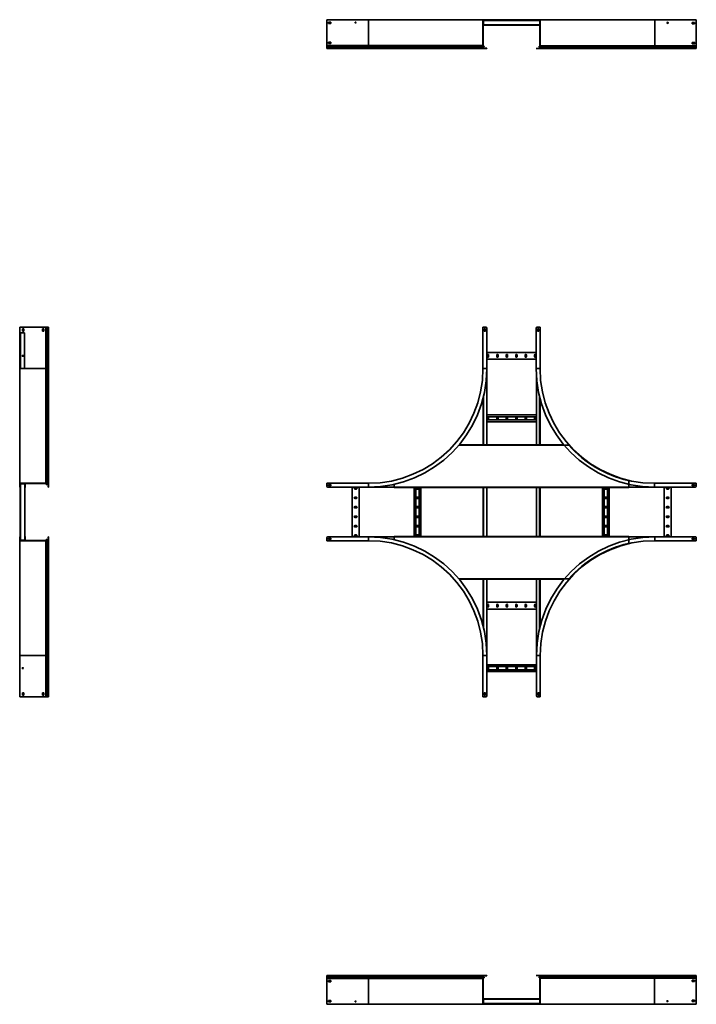
# Model space of a CAD drawing. Units: millimetres. Extents: x -2376 to 6167, y -2376 to 2776.
# Drawn here: x -2376 to 1167, y -2376 to 2776 of the extents above; entities that cross this region are included whole.
import ezdxf

# ---------------------------------------------------------------- set-up
doc = ezdxf.new("R2010")
doc.units = ezdxf.units.MM

msp = doc.modelspace()

# ---------------------------------------------------------------- linework, layer by layer
at = {"color": 7, "linetype": 'Continuous', "lineweight": 35}
for p, q in [((-767, 2775.6), (-767, 2775.7)), ((-767, 2775.7), (-762, 2775.7)), ((-767, 2773.4), (-767, 2775.6)), ((-767, 2775.6), (-550, 2775.6)), ((-767, 2773.4), (-767, 2641.1)), ((-550, 2775.7), (-762, 2775.7)), ((-746, 2763.1), (-758, 2763.1)), ((-758, 2763.1), (-758, 2756.1)), ((-758, 2756.2), (-746, 2756.2)), ((-758, 2756.1), (-746, 2756.1)), ((-746, 2756.1), (-746, 2763.1)), ((70, 2775.7), (-550, 2775.7)), ((-550, 2775.6), (-550, 2640)), ((50, 2775.6), (-550, 2775.6)), ((52.2, 2775.6), (50, 2775.6)), ((50, 2773.4), (50, 2775.6)), ((50, 2773.4), (50, 2641.1)), ((50, 2773.4), (51.2, 2773.4)), ((52.2, 2774.4), (51.2, 2774.4)), ((51.2, 2773.4), (51.2, 2774.4)), ((51.2, 2774.3), (330, 2774.3)), ((51.2, 2774), (82.4, 2774)), ((51.2, 2773.4), (51.2, 2641.1)), ((51.2, 2773), (52.7, 2773)), ((52.4, 2770.9), (51.2, 2770.9)), ((51.2, 2750.3), (52.4, 2750.3)), ((52.7, 2748.2), (51.2, 2748.2)), ((82.4, 2747.1), (51.2, 2747.1)), ((348.8, 2746.9), (51.2, 2746.9)), ((52.2, 2775.6), (52.2, 2774.4)), ((65, 2775.6), (52.2, 2775.6)), ((65, 2774.4), (52.2, 2774.4)), ((52.4, 2770.9), (52.4, 2750.3)), ((347.3, 2771.6), (52.7, 2771.6)), ((347.3, 2749.6), (52.7, 2749.6)), ((53.4, 2773.1), (53.4, 2771.9)), ((65, 2773.1), (53.4, 2773.1)), ((65, 2771.9), (53.4, 2771.9)), ((53.4, 2749.3), (53.4, 2748.1)), ((53.4, 2749.3), (65, 2749.3)), ((53.4, 2748.1), (65, 2748.1)), ((65, 2774.4), (65, 2775.6)), ((65, 2775.6), (70, 2775.6)), ((70, 2774.4), (65, 2774.4)), ((65, 2771.9), (65, 2773.1)), ((65, 2773.1), (70, 2773.1)), ((70, 2771.9), (65, 2771.9)), ((65, 2748.1), (65, 2749.3)), ((65, 2749.3), (70, 2749.3)), ((70, 2748.1), (65, 2748.1)), ((70, 2775.7), (70, 2775.6)), ((70, 2775.6), (70, 2774.4)), ((70, 2773.1), (70, 2771.9)), ((70, 2773), (82.4, 2773)), ((70, 2749.3), (70, 2748.1)), ((82.4, 2748.2), (70, 2748.2)), ((82.4, 2772.1), (82.4, 2774)), ((317.6, 2772.1), (82.4, 2772.1)), ((82.4, 2771.6), (82.4, 2772.1)), ((82.4, 2749.1), (82.4, 2749.6)), ((82.4, 2747.1), (82.4, 2749.1)), ((82.4, 2749.1), (317.6, 2749.1)), ((317.6, 2774), (330, 2774)), ((317.6, 2774), (317.6, 2772.1)), ((317.6, 2773), (330, 2773)), ((317.6, 2772.1), (317.6, 2771.6)), ((317.6, 2749.6), (317.6, 2749.1)), ((317.6, 2749.1), (317.6, 2747.1)), ((330, 2748.2), (317.6, 2748.2)), ((348.8, 2747.1), (317.6, 2747.1)), ((330, 2773.1), (330, 2774.3)), ((330, 2774.3), (335, 2774.3)), ((330, 2771.9), (330, 2773.1)), ((335, 2773.1), (330, 2773.1)), ((335, 2771.9), (330, 2771.9)), ((330, 2748.1), (330, 2749.3)), ((330, 2749.3), (335, 2749.3)), ((335, 2748.1), (330, 2748.1)), ((335, 2774.3), (335, 2773.1)), ((335, 2774.3), (347.8, 2774.3)), ((335, 2773.1), (335, 2771.9)), ((335, 2773.1), (347.8, 2773.1)), ((346.6, 2771.9), (335, 2771.9)), ((335, 2749.3), (335, 2748.1)), ((335, 2749.3), (346.6, 2749.3)), ((335, 2748.1), (346.6, 2748.1)), ((346.6, 2771.9), (346.6, 2773.1)), ((346.6, 2748.1), (346.6, 2749.3)), ((347.3, 2773), (348.8, 2773)), ((348.8, 2748.2), (347.3, 2748.2)), ((347.6, 2773), (347.6, 2772.8)), ((348.8, 2770.9), (347.6, 2770.9)), ((347.6, 2750.3), (347.6, 2770.9)), ((347.6, 2750.3), (348.8, 2750.3)), ((347.6, 2748.3), (347.6, 2748.2)), ((347.6, 2746.9), (347.6, 2639.3)), ((347.8, 2774.3), (347.8, 2773.1)), ((347.8, 2774.3), (350, 2774.3)), ((347.8, 2773.1), (348.8, 2773.1)), ((348.8, 2772.1), (348.8, 2773.1)), ((348.8, 2772.1), (348.8, 2639.8)), ((350, 2772.1), (348.8, 2772.1)), ((350, 2772.1), (350, 2774.3)), ((950, 2774.3), (350, 2774.3)), ((350, 2772.1), (350, 2639.8)), ((950, 2774.3), (950, 2638.7)), ((1167, 2774.3), (950, 2774.3)), ((1158, 2761.8), (1146, 2761.8)), ((1146, 2761.8), (1146, 2754.8)), ((1146, 2754.8), (1158, 2754.8)), ((1156.8, 2754.8), (1156.8, 2761.8)), ((1158, 2754.8), (1158, 2761.8)), ((1167, 2772.1), (1167, 2774.3)), ((1167, 2772.1), (1167, 2639.8)), ((-767, 2641.1), (-767, 2640)), ((-767, 2640), (-550, 2640)), ((-767, 2639.4), (-767, 2640)), ((-767, 2639.4), (-767, 2636.7)), ((-767, 2636.7), (-550, 2636.7)), ((-767, 2636.7), (-767, 2634.5)), ((-767, 2634.5), (-767, 2631.2)), ((-767, 2634.5), (-550, 2634.5)), ((-767, 2631.2), (-550, 2631.2)), ((-767, 2631.2), (-767, 2629.3)), ((-767, 2629.3), (-767, 2628.8)), ((-767, 2629.3), (-550, 2629.3)), ((-767, 2628.8), (-550, 2628.8)), ((-767, 2628.8), (-767, 2625.6)), ((-758, 2658.1), (-759, 2658.1)), ((-759, 2658.1), (-759, 2651.1)), ((-759, 2651.2), (-747, 2651.2)), ((-759, 2651.1), (-747, 2651.1)), ((-746, 2658.1), (-758, 2658.1)), ((-758, 2658.1), (-758, 2658.1)), ((-747, 2651.2), (-747, 2651.2)), ((-747, 2651.2), (-746, 2651.2)), ((-747, 2651.1), (-746, 2651.1)), ((-747, 2651.1), (-747, 2651.1)), ((-746, 2651.1), (-746, 2658.1)), ((-550, 2640), (-550, 2636.7)), ((-550, 2640), (50, 2640)), ((-550, 2636.7), (54, 2636.7)), ((-550, 2636.7), (-550, 2634.5)), ((-550, 2634.5), (-550, 2631.2)), ((-550, 2634.5), (54.1, 2634.5)), ((-550, 2631.2), (-550, 2629.3)), ((-550, 2631.2), (50.8, 2631.2)), ((-550, 2629.3), (50, 2629.3)), ((-550, 2629.3), (-550, 2628.8)), ((-550, 2628.8), (-550, 2625.6)), ((-550, 2628.8), (50, 2628.8)), ((50, 2641.1), (51.2, 2641.1)), ((50, 2641.1), (50, 2640)), ((50.8, 2639.4), (50, 2640)), ((50, 2629.3), (51.2, 2629.3)), ((50, 2629.3), (50, 2628.8)), ((50, 2628.8), (51.2, 2628.8)), ((50.8, 2639.4), (51.6, 2640.3)), ((50.8, 2639.4), (54, 2636.7)), ((54.1, 2634.5), (50.8, 2631.2)), ((50.8, 2631.2), (51.6, 2630.4)), ((51.2, 2641.1), (51.2, 2640.6)), ((51.2, 2640.8), (54.7, 2637.8)), ((51.6, 2640.3), (51.2, 2640.6)), ((51.2, 2629.3), (51.2, 2628.8)), ((51.6, 2640.3), (54.7, 2637.6)), ((54.9, 2633.7), (51.6, 2630.4)), ((54, 2636.7), (54.7, 2637.6)), ((54.1, 2634.5), (54.9, 2633.7)), ((343.9, 2632.4), (347.2, 2629.1)), ((347.6, 2639.3), (344.1, 2636.3)), ((345.9, 2633.2), (345.1, 2632.4)), ((345.1, 2632.4), (348.4, 2629.1)), ((348.4, 2639), (345.3, 2636.3)), ((346, 2635.4), (345.3, 2636.3)), ((345.9, 2633.2), (349.2, 2629.9)), ((345.9, 2633.2), (950, 2633.2)), ((349.2, 2638.1), (346, 2635.4)), ((346, 2635.4), (950, 2635.4)), ((347.6, 2639.3), (348.8, 2639.3)), ((347.6, 2628), (347.6, 2627.5)), ((348.4, 2639), (348.8, 2639.3)), ((349.2, 2638.1), (348.4, 2639)), ((349.2, 2629.9), (348.4, 2629.1)), ((350, 2639.8), (348.8, 2639.8)), ((348.8, 2639.8), (348.8, 2639.3)), ((348.8, 2628), (348.8, 2627.5)), ((350, 2628), (348.8, 2628)), ((350, 2627.5), (348.8, 2627.5)), ((349.2, 2638.1), (350, 2638.7)), ((349.2, 2629.9), (950, 2629.9)), ((350, 2639.8), (350, 2638.7)), ((350, 2638.7), (950, 2638.7)), ((350, 2628), (350, 2627.5)), ((350, 2628), (950, 2628)), ((350, 2627.5), (950, 2627.5)), ((950, 2638.7), (950, 2635.4)), ((1167, 2638.7), (950, 2638.7)), ((950, 2635.4), (950, 2633.2)), ((950, 2635.4), (1167, 2635.4)), ((950, 2633.2), (950, 2629.9)), ((950, 2633.2), (1167, 2633.2)), ((950, 2629.9), (950, 2628)), ((950, 2629.9), (1167, 2629.9)), ((950, 2628), (950, 2627.5)), ((950, 2628), (1167, 2628)), ((950, 2627.5), (950, 2624.3)), ((950, 2627.5), (1167, 2627.5)), ((1158, 2656.8), (1146, 2656.8)), ((1146, 2656.8), (1146, 2649.8)), ((1146, 2649.8), (1147, 2649.8)), ((1147, 2649.8), (1147, 2649.8)), ((1147, 2649.8), (1159, 2649.8)), ((1157.8, 2656.8), (1156.8, 2656.8)), ((1156.8, 2656.8), (1156.8, 2656.8)), ((1157.8, 2649.8), (1157.8, 2656.8)), ((1158, 2656.8), (1158, 2656.8)), ((1159, 2656.8), (1158, 2656.8)), ((1159, 2649.8), (1159, 2656.8)), ((1167, 2639.8), (1167, 2638.7)), ((1167, 2638.1), (1167, 2638.7)), ((1167, 2638.1), (1167, 2635.4)), ((1167, 2635.4), (1167, 2633.2)), ((1167, 2633.2), (1167, 2629.9)), ((1167, 2629.9), (1167, 2628)), ((1167, 2628), (1167, 2627.5)), ((1167, 2627.5), (1167, 2624.3)), ((-767, 2625.6), (-550, 2625.6)), ((-550, 2625.6), (53.2, 2625.6)), ((70, 2626.9), (52.4, 2626.9)), ((53.2, 2625.6), (53.2, 2626.8)), ((53.2, 2626.8), (65, 2626.8)), ((53.2, 2625.6), (65, 2625.6)), ((65, 2625.6), (65, 2626.8)), ((65, 2626.8), (70, 2626.8)), ((70, 2625.6), (65, 2625.6)), ((70, 2626.8), (70, 2626.9)), ((70, 2626.8), (70, 2625.6)), ((330, 2625.5), (328.8, 2625.5)), ((328.8, 2624.3), (328.8, 2625.5)), ((330, 2624.3), (328.8, 2624.3)), ((330, 2624.3), (330, 2625.5)), ((330, 2625.5), (335, 2625.5)), ((335, 2624.3), (330, 2624.3)), ((335, 2625.5), (335, 2624.3)), ((346.8, 2625.5), (335, 2625.5)), ((346.8, 2624.3), (335, 2624.3)), ((346.8, 2624.3), (346.8, 2625.5)), ((346.8, 2624.3), (950, 2624.3)), ((950, 2624.3), (1167, 2624.3)), ((-2375.7, 1167), (-2374.5, 1167)), ((-2375.7, 1162), (-2375.7, 1167)), ((-2374.5, 1162), (-2375.7, 1162)), ((-2375.7, 1162), (-2375.7, 950)), ((-2374.5, 1167), (-2374.5, 1162)), ((-2374.3, 1167), (-2374.5, 1167)), ((-2374.5, 1162), (-2374.5, 950)), ((-2372.1, 1167), (-2374.3, 1167)), ((-2374.3, 1167), (-2374.3, 950)), ((-2372.1, 1167), (-2239.8, 1167)), ((-2350.3, 1137), (-2370.9, 1137)), ((-2354.8, 1158), (-2361.8, 1158)), ((-2361.8, 1158), (-2361.8, 1146)), ((-2361.8, 1146), (-2354.8, 1146)), ((-2356.2, 1146), (-2356.2, 1158)), ((-2354.8, 1146), (-2354.8, 1158)), ((-2249.8, 1159), (-2256.8, 1159)), ((-2256.8, 1159), (-2256.8, 1158)), ((-2256.8, 1158), (-2256.8, 1158)), ((-2256.8, 1158), (-2256.8, 1146)), ((-2256.8, 1146), (-2249.8, 1146)), ((-2251.2, 1147), (-2251.2, 1159)), ((-2251.2, 1146), (-2251.2, 1147)), ((-2251.2, 1147), (-2251.2, 1147)), ((-2249.8, 1147), (-2249.8, 1159)), ((-2249.8, 1146), (-2249.8, 1147)), ((-2249.8, 1147), (-2249.8, 1147)), ((-2239.8, 1167), (-2238.7, 1167)), ((-2238.7, 1167), (-2238.7, 950)), ((-2238.1, 1167), (-2238.7, 1167)), ((-2238.1, 1167), (-2235.4, 1167)), ((-2235.4, 950), (-2235.4, 1167)), ((-2235.4, 1167), (-2233.2, 1167)), ((-2233.2, 950), (-2233.2, 1167)), ((-2233.2, 1167), (-2229.9, 1167)), ((-2229.9, 950), (-2229.9, 1167)), ((-2229.9, 1167), (-2228, 1167)), ((-2228, 950), (-2228, 1167)), ((-2228, 1167), (-2227.5, 1167)), ((-2227.5, 950), (-2227.5, 1167)), ((-2227.5, 1167), (-2224.3, 1167)), ((-2224.3, 950), (-2224.3, 1167)), ((50, 1167), (50, 950)), ((52.2, 1167), (50, 1167)), ((65, 1167), (52.2, 1167)), ((63.5, 1158), (56.5, 1158)), ((56.5, 1158), (56.5, 1146)), ((56.5, 1146), (63.5, 1146)), ((63.5, 1146), (63.5, 1158)), ((70, 1162), (70, 950)), ((328.8, 950), (328.8, 1162)), ((333.8, 1167), (346.6, 1167)), ((335.3, 1158), (335.3, 1146)), ((342.3, 1158), (335.3, 1158)), ((335.3, 1146), (342.3, 1146)), ((342.3, 1146), (342.3, 1158)), ((346.6, 1167), (348.8, 1167)), ((348.8, 1167), (348.8, 950)), ((328.8, 1035), (70, 1035)), ((328.8, 999), (70, 999)), ((72.7, 1021), (72.7, 1013)), ((79.7, 1013), (79.7, 1021)), ((122.2, 1021), (122.2, 1013)), ((129.2, 1013), (129.2, 1021)), ((171.7, 1021), (171.7, 1013)), ((178.7, 1013), (178.7, 1021)), ((221.2, 1021), (221.2, 1013)), ((228.2, 1013), (228.2, 1021)), ((270.7, 1021), (270.7, 1013)), ((277.7, 1013), (277.7, 1021)), ((320.2, 1021), (320.2, 1013)), ((327.2, 1013), (327.2, 1021)), ((-2375.7, 950), (-2374.5, 950)), ((-2375.7, 950), (-2375.7, 330)), ((-2374.5, 950), (-2374.5, 330)), ((-2374.3, 950), (-2238.7, 950)), ((-2374.3, 950), (-2374.3, 350)), ((-2238.7, 350), (-2238.7, 950)), ((-2238.7, 950), (-2235.4, 950)), ((-2235.4, 346), (-2235.4, 950)), ((-2235.4, 950), (-2233.2, 950)), ((-2233.2, 345.9), (-2233.2, 950)), ((-2233.2, 950), (-2229.9, 950)), ((-2229.9, 349.2), (-2229.9, 950)), ((-2229.9, 950), (-2228, 950)), ((-2228, 350), (-2228, 950)), ((-2228, 950), (-2227.5, 950)), ((-2227.5, 350), (-2227.5, 950)), ((-2227.5, 950), (-2224.3, 950)), ((-2224.3, 346.8), (-2224.3, 950)), ((70, 950), (52.2, 950)), ((70, 950), (70, 551)), ((328.8, 950), (346.6, 950)), ((330, 911.4), (330, 551)), ((51.2, 798.5), (51.2, 551)), ((348.8, 793.8), (348.8, 551)), ((330, 708.2), (70, 708.2)), ((330, 698.7), (70, 698.7)), ((330, 681.7), (70, 681.7)), ((330, 672.2), (70, 672.2)), ((72.7, 694.2), (72.7, 686.2)), ((79.7, 686.2), (79.7, 694.2)), ((122.2, 694.2), (122.2, 686.2)), ((129.2, 686.2), (129.2, 694.2)), ((171.7, 694.2), (171.7, 686.2)), ((178.7, 686.2), (178.7, 694.2)), ((221.2, 694.2), (221.2, 686.2)), ((228.2, 686.2), (228.2, 694.2)), ((270.7, 694.2), (270.7, 686.2)), ((277.7, 686.2), (277.7, 694.2)), ((320.2, 694.2), (320.2, 686.2)), ((327.2, 686.2), (327.2, 694.2)), ((-74.4, 552.2), (45.4, 552.2)), ((45.4, 552.2), (45.4, 551)), ((82.4, 551), (45.4, 551)), ((82.4, 551), (82.4, 552.2)), ((82.4, 552.2), (317.6, 552.2)), ((317.6, 552.2), (317.6, 551)), ((354.6, 551), (317.6, 551)), ((354.6, 551), (354.6, 552.2)), ((354.6, 552.2), (473.2, 552.2)), ((-2375.7, 330), (-2374.5, 330)), ((-2374.5, 348.8), (-2374.3, 348.8)), ((-2372.1, 350), (-2374.3, 350)), ((-2374.3, 347.8), (-2374.3, 350)), ((-2374.3, 347.8), (-2373.1, 347.8)), ((-2374.3, 335), (-2374.3, 347.8)), ((-2374.3, 335), (-2373.1, 335)), ((-2374.3, 330), (-2374.3, 335)), ((-2373.1, 330), (-2374.3, 330)), ((-2372.1, 348.8), (-2373.1, 348.8)), ((-2373.1, 347.8), (-2373.1, 348.8)), ((-2373.1, 335), (-2373.1, 347.8)), ((-2371.9, 346.6), (-2373.1, 346.6)), ((-2373.1, 335), (-2371.9, 335)), ((-2373.1, 335), (-2373.1, 330)), ((-2371.9, 330), (-2373.1, 330)), ((-2373.1, 328), (-2373.1, 72)), ((-2372.1, 350), (-2372.1, 348.8)), ((-2372.1, 350), (-2239.8, 350)), ((-2372.1, 348.8), (-2239.8, 348.8)), ((-2372.1, 329), (-2372.1, 327.8)), ((-2371.6, 329), (-2372.1, 329)), ((-2371.6, 327.8), (-2372.1, 327.8)), ((-2370.9, 347.6), (-2371.9, 347.6)), ((-2371.9, 346.6), (-2371.9, 347.6)), ((-2371.9, 346.6), (-2371.9, 335)), ((-2371.9, 335), (-2371.9, 330)), ((-2371.6, 52.4), (-2371.6, 347.6)), ((-2370.9, 348.8), (-2370.9, 347.6)), ((-2350.3, 347.6), (-2370.9, 347.6)), ((-2350.3, 347.6), (-2350.3, 348.8)), ((-2350.3, 347.6), (-2349.3, 347.6)), ((-2349.6, 52.4), (-2349.6, 347.6)), ((-2349.6, 329), (-2349.1, 329)), ((-2349.6, 327.8), (-2349.1, 327.8)), ((-2349.3, 346.6), (-2349.3, 347.6)), ((-2348.1, 346.6), (-2349.3, 346.6)), ((-2349.3, 335), (-2349.3, 346.6)), ((-2349.3, 335), (-2348.1, 335)), ((-2349.3, 330), (-2349.3, 335)), ((-2348.1, 330), (-2349.3, 330)), ((-2349.1, 327.8), (-2349.1, 329)), ((-2348.1, 346.6), (-2348.1, 348.8)), ((-2348.1, 335), (-2348.1, 346.6)), ((-2348.1, 335), (-2348.1, 330)), ((-2348.1, 330), (-2346.9, 330)), ((-2348.1, 328), (-2348.1, 72)), ((-2346.9, 348.8), (-2346.9, 330)), ((-2240.8, 348.8), (-2237.8, 345.3)), ((-2239.8, 350), (-2239.8, 348.8)), ((-2239.8, 350), (-2238.7, 350)), ((-2239.8, 348.8), (-2239.3, 348.8)), ((-2239, 348.4), (-2239.3, 348.8)), ((-2238.1, 349.2), (-2239, 348.4)), ((-2239, 348.4), (-2236.3, 345.3)), ((-2238.1, 349.2), (-2238.7, 350)), ((-2238.1, 349.2), (-2235.4, 346)), ((-2235.4, 346), (-2236.3, 345.3)), ((-2233.2, 345.9), (-2229.9, 349.2)), ((-2233.2, 345.9), (-2232.4, 345.1)), ((-2232.4, 345.1), (-2229.1, 348.4)), ((-2229.9, 349.2), (-2229.1, 348.4)), ((-2228, 350), (-2228, 348.8)), ((-2228, 350), (-2227.5, 350)), ((-2228, 348.8), (-2227.5, 348.8)), ((-2227.5, 350), (-2227.5, 348.8)), ((-2226.9, 348.7), (-2226.9, 330)), ((-2225.7, 330), (-2226.9, 330)), ((-2225.7, 347.8), (-2225.7, 330)), ((-2224.3, 346.8), (-2225.5, 346.8)), ((-2225.5, 346.8), (-2225.5, 335)), ((-2225.5, 335), (-2224.3, 335)), ((-2225.5, 330), (-2225.5, 335)), ((-2224.3, 330), (-2225.5, 330)), ((-2224.3, 346.8), (-2224.3, 335)), ((-2224.3, 335), (-2224.3, 330)), ((-767, 347.8), (-767, 350)), ((-767, 350), (-550, 350)), ((-767, 335), (-767, 347.8)), ((-550, 330), (-762, 330)), ((-746, 343.5), (-758, 343.5)), ((-758, 343.5), (-758, 336.5)), ((-758, 336.5), (-746, 336.5)), ((-746, 336.5), (-746, 343.5)), ((-635, 330), (-635, 70)), ((-613, 327.2), (-621, 327.2)), ((-621, 320.2), (-613, 320.2)), ((-599, 330), (-599, 70)), ((-550, 330), (-550, 347.8)), ((-414.5, 330), (-550, 330)), ((-414.5, 345), (-414.5, 330)), ((814.5, 330), (-414.5, 330)), ((-414.5, 327.8), (-414.5, 330)), ((-414.5, 327.8), (-312.1, 327.8)), ((-312.1, 329), (-275.1, 329)), ((-312.1, 329), (-312.1, 327.8)), ((-311, 329), (-311, 71)), ((-301.5, 329), (-301.5, 71)), ((-289, 327.2), (-297, 327.2)), ((-297, 320.2), (-289, 320.2)), ((-284.5, 329), (-284.5, 71)), ((-275.1, 327.8), (-275.1, 329)), ((-275.1, 327.8), (45.4, 327.8)), ((-275, 327.8), (-275, 72.2)), ((45.4, 329), (82.4, 329)), ((45.4, 329), (45.4, 327.8)), ((51.2, 329), (51.2, 71)), ((70, 329), (70, 71)), ((82.4, 327.8), (82.4, 329)), ((82.4, 327.8), (317.6, 327.8)), ((317.6, 329), (354.6, 329)), ((317.6, 329), (317.6, 327.8)), ((330, 329), (330, 71)), ((348.8, 329), (348.8, 71)), ((354.6, 327.8), (354.6, 329)), ((354.6, 327.8), (675, 327.8)), ((675, 72.2), (675, 327.8)), ((675, 329), (712, 329)), ((675, 329), (675, 327.8)), ((684.5, 71), (684.5, 329)), ((697, 327.2), (689, 327.2)), ((689, 320.2), (697, 320.2)), ((701.5, 71), (701.5, 329)), ((711, 71), (711, 329)), ((712, 327.8), (712, 329)), ((712, 327.8), (814.5, 327.8)), ((814.5, 359.4), (814.5, 330)), ((814.5, 330), (814.5, 327.8)), ((814.5, 330), (948.8, 330)), ((1165.8, 350), (948.8, 350)), ((948.8, 330), (948.8, 347.8)), ((1160.8, 330), (948.8, 330)), ((999, 70), (999, 330)), ((1021, 327.2), (1013, 327.2)), ((1013, 320.2), (1021, 320.2)), ((1035, 70), (1035, 330)), ((1144.8, 343.5), (1144.8, 336.5)), ((1156.8, 343.5), (1144.8, 343.5)), ((1144.8, 336.5), (1156.8, 336.5)), ((1156.8, 336.5), (1156.8, 343.5)), ((1165.8, 347.8), (1165.8, 350)), ((1165.8, 335), (1165.8, 347.8)), ((-613, 277.7), (-621, 277.7)), ((-621, 270.7), (-613, 270.7)), ((-289, 277.7), (-297, 277.7)), ((-297, 270.7), (-289, 270.7)), ((697, 277.7), (689, 277.7)), ((689, 270.7), (697, 270.7)), ((1021, 277.7), (1013, 277.7)), ((1013, 270.7), (1021, 270.7)), ((-613, 228.2), (-621, 228.2)), ((-621, 221.2), (-613, 221.2)), ((-289, 228.2), (-297, 228.2)), ((-297, 221.2), (-289, 221.2)), ((697, 228.2), (689, 228.2)), ((689, 221.2), (697, 221.2)), ((1021, 228.2), (1013, 228.2)), ((1013, 221.2), (1021, 221.2)), ((-613, 178.7), (-621, 178.7)), ((-621, 171.7), (-613, 171.7)), ((-289, 178.7), (-297, 178.7)), ((-297, 171.7), (-289, 171.7)), ((697, 178.7), (689, 178.7)), ((689, 171.7), (697, 171.7)), ((1021, 178.7), (1013, 178.7)), ((1013, 171.7), (1021, 171.7)), ((-613, 129.2), (-621, 129.2)), ((-621, 122.2), (-613, 122.2)), ((-289, 129.2), (-297, 129.2)), ((-297, 122.2), (-289, 122.2)), ((697, 129.2), (689, 129.2)), ((689, 122.2), (697, 122.2)), ((1021, 129.2), (1013, 129.2)), ((1013, 122.2), (1021, 122.2)), ((-2375.6, 70), (-2374.4, 70)), ((-2375.6, 70), (-2375.6, -550)), ((-2374.4, 70), (-2374.4, -550)), ((-2374.3, 70), (-2373.1, 70)), ((-2374.3, 65), (-2374.3, 70)), ((-2373.1, 65), (-2374.3, 65)), ((-2374.3, 65), (-2374.3, 52.2)), ((-2374.3, 52.2), (-2373.1, 52.2)), ((-2374.3, 52.2), (-2374.3, 50)), ((-2373.1, 70), (-2371.9, 70)), ((-2373.1, 70), (-2373.1, 65)), ((-2371.9, 65), (-2373.1, 65)), ((-2373.1, 65), (-2373.1, 52.2)), ((-2373.1, 53.4), (-2371.9, 53.4)), ((-2373.1, 52.2), (-2373.1, 51.2)), ((-2372.1, 72.2), (-2372.1, 71)), ((-2371.6, 72.2), (-2372.1, 72.2)), ((-2371.6, 71), (-2372.1, 71)), ((-2371.9, 70), (-2371.9, 65)), ((-2371.9, 65), (-2371.9, 53.4)), ((-2371.9, 53.4), (-2371.9, 52.4)), ((-2370.9, 52.4), (-2371.9, 52.4)), ((-2370.9, 52.4), (-2370.9, 51.2)), ((-2370.9, 52.4), (-2350.3, 52.4)), ((-2350.3, 51.2), (-2350.3, 52.4)), ((-2350.3, 52.4), (-2349.3, 52.4)), ((-2349.6, 72.2), (-2349.1, 72.2)), ((-2349.6, 71), (-2349.1, 71)), ((-2349.3, 70), (-2348.1, 70)), ((-2349.3, 65), (-2349.3, 70)), ((-2349.3, 53.4), (-2349.3, 65)), ((-2348.1, 65), (-2349.3, 65)), ((-2349.3, 53.4), (-2349.3, 52.4)), ((-2349.3, 53.4), (-2348.1, 53.4)), ((-2349.1, 71), (-2349.1, 72.2)), ((-2346.9, 70), (-2348.1, 70)), ((-2348.1, 70), (-2348.1, 65)), ((-2348.1, 53.4), (-2348.1, 65)), ((-2348.1, 53.4), (-2348.1, 51.2)), ((-2346.9, 51.2), (-2346.9, 70)), ((-2240.6, 51.2), (-2237.6, 54.7)), ((-2239, 51.6), (-2239.3, 51.2)), ((-2239, 51.6), (-2236.3, 54.7)), ((-2238.1, 50.8), (-2239, 51.6)), ((-2238.1, 50.8), (-2235.4, 54)), ((-2235.4, 54), (-2236.3, 54.7)), ((-2235.4, -550), (-2235.4, 54)), ((-2233.2, 54.1), (-2232.4, 54.9)), ((-2233.2, 54.1), (-2229.9, 50.8)), ((-2233.2, -550), (-2233.2, 54.1)), ((-2232.4, 54.9), (-2229.1, 51.6)), ((-2229.9, 50.8), (-2229.1, 51.6)), ((-2226.8, 70), (-2226.8, 51.3)), ((-2225.6, 70), (-2226.8, 70)), ((-2225.6, 70), (-2225.6, 52.6)), ((-2225.5, 70), (-2224.3, 70)), ((-2225.5, 65), (-2225.5, 70)), ((-2225.5, 53.2), (-2225.5, 65)), ((-2224.3, 65), (-2225.5, 65)), ((-2224.3, 53.2), (-2225.5, 53.2)), ((-2224.3, 70), (-2224.3, 65)), ((-2224.3, 53.2), (-2224.3, 65)), ((-2224.3, -550), (-2224.3, 53.2)), ((-767, 65), (-767, 52.2)), ((-767, 52.2), (-767, 50)), ((-762, 70), (-550, 70)), ((-746, 63.5), (-758, 63.5)), ((-758, 63.5), (-758, 56.5)), ((-758, 56.5), (-746, 56.5)), ((-746, 56.5), (-746, 63.5)), ((-613, 79.7), (-621, 79.7)), ((-621, 72.7), (-613, 72.7)), ((-414.5, 70), (-550, 70)), ((-550, 70), (-550, 52.2)), ((-312.1, 72.2), (-414.5, 72.2)), ((-414.5, 70), (-414.5, 72.2)), ((-414.5, 70), (814.5, 70)), ((-414.5, 55), (-414.5, 70)), ((-312.1, 72.2), (-312.1, 71)), ((-275.1, 71), (-312.1, 71)), ((-289, 79.7), (-297, 79.7)), ((-297, 72.7), (-289, 72.7)), ((-275.1, 71), (-275.1, 72.2)), ((45.4, 72.2), (-275.1, 72.2)), ((45.4, 72.2), (45.4, 71)), ((82.4, 71), (45.4, 71)), ((82.4, 71), (82.4, 72.2)), ((317.6, 72.2), (82.4, 72.2)), ((317.6, 72.2), (317.6, 71)), ((354.6, 71), (317.6, 71)), ((354.6, 71), (354.6, 72.2)), ((675, 72.2), (354.6, 72.2)), ((675, 72.2), (675, 71)), ((712, 71), (675, 71)), ((697, 79.7), (689, 79.7)), ((689, 72.7), (697, 72.7)), ((712, 71), (712, 72.2)), ((814.5, 72.2), (712, 72.2)), ((814.5, 72.2), (814.5, 70)), ((814.5, 40.6), (814.5, 70)), ((814.5, 70), (950, 70)), ((950, 70), (950, 52.2)), ((950, 70), (1162, 70)), ((1021, 79.7), (1013, 79.7)), ((1013, 72.7), (1021, 72.7)), ((1158, 63.5), (1146, 63.5)), ((1146, 63.5), (1146, 56.5)), ((1146, 56.5), (1158, 56.5)), ((1158, 56.5), (1158, 63.5)), ((1167, 65), (1167, 52.2)), ((1167, 52.2), (1167, 50)), ((-2374.4, 51.2), (-2374.3, 51.2)), ((-2372.1, 50), (-2374.3, 50)), ((-2374.3, 50), (-2374.3, -550)), ((-2372.1, 51.2), (-2373.1, 51.2)), ((-2372.1, 51.2), (-2239.8, 51.2)), ((-2372.1, 50), (-2372.1, 51.2)), ((-2372.1, 50), (-2239.8, 50)), ((-2239.8, 50), (-2239.8, 51.2)), ((-2239.8, 51.2), (-2239.3, 51.2)), ((-2239.8, 50), (-2238.7, 50)), ((-2238.1, 50.8), (-2238.7, 50)), ((-2238.7, -550), (-2238.7, 50)), ((-2229.9, -550), (-2229.9, 50.8)), ((-2228, 50), (-2228, 51.2)), ((-2228, 51.2), (-2227.5, 51.2)), ((-2228, 50), (-2227.5, 50)), ((-2228, -550), (-2228, 50)), ((-2227.5, 50), (-2227.5, 51.2)), ((-2227.5, -550), (-2227.5, 50)), ((-767, 50), (-550, 50)), ((1167, 50), (950, 50)), ((45.4, -152.2), (-74.4, -152.2)), ((45.4, -151), (45.4, -152.2)), ((45.4, -151), (82.4, -151)), ((51.2, -151), (51.2, -398.5)), ((70, -151), (70, -550)), ((82.4, -152.2), (82.4, -151)), ((317.6, -152.2), (82.4, -152.2)), ((317.6, -151), (354.6, -151)), ((317.6, -151), (317.6, -152.2)), ((330, -151), (330, -550)), ((348.8, -151), (348.8, -398.5)), ((354.6, -152.2), (354.6, -151)), ((474.4, -152.2), (354.6, -152.2)), ((330, -272.2), (70, -272.2)), ((330, -308.2), (70, -308.2)), ((72.7, -286.2), (72.7, -294.2)), ((79.7, -294.2), (79.7, -286.2)), ((122.2, -286.2), (122.2, -294.2)), ((129.2, -294.2), (129.2, -286.2)), ((171.7, -286.2), (171.7, -294.2)), ((178.7, -294.2), (178.7, -286.2)), ((221.2, -286.2), (221.2, -294.2)), ((228.2, -294.2), (228.2, -286.2)), ((270.7, -286.2), (270.7, -294.2)), ((277.7, -294.2), (277.7, -286.2)), ((320.2, -286.2), (320.2, -294.2)), ((327.2, -294.2), (327.2, -286.2)), ((-2375.6, -550), (-2374.4, -550)), ((-2375.6, -550), (-2375.6, -762)), ((-2374.4, -550), (-2374.4, -762)), ((-2374.3, -550), (-2238.7, -550)), ((-2374.3, -767), (-2374.3, -550)), ((-2238.7, -550), (-2235.4, -550)), ((-2238.7, -767), (-2238.7, -550)), ((-2235.4, -550), (-2233.2, -550)), ((-2235.4, -767), (-2235.4, -550)), ((-2233.2, -550), (-2229.9, -550)), ((-2233.2, -767), (-2233.2, -550)), ((-2229.9, -550), (-2228, -550)), ((-2229.9, -767), (-2229.9, -550)), ((-2228, -550), (-2227.5, -550)), ((-2228, -767), (-2228, -550)), ((-2227.5, -550), (-2224.3, -550)), ((-2227.5, -767), (-2227.5, -550)), ((-2224.3, -767), (-2224.3, -550)), ((50, -767), (50, -550)), ((70, -550), (52.2, -550)), ((70, -550), (70, -762)), ((330, -762), (330, -550)), ((330, -550), (347.8, -550)), ((350, -767), (350, -550)), ((330, -599), (70, -599)), ((330, -608.5), (70, -608.5)), ((72.7, -613), (72.7, -621)), ((79.7, -621), (79.7, -613)), ((122.2, -613), (122.2, -621)), ((129.2, -621), (129.2, -613)), ((171.7, -613), (171.7, -621)), ((178.7, -621), (178.7, -613)), ((221.2, -613), (221.2, -621)), ((228.2, -621), (228.2, -613)), ((270.7, -613), (270.7, -621)), ((277.7, -621), (277.7, -613)), ((320.2, -613), (320.2, -621)), ((327.2, -621), (327.2, -613)), ((330, -625.5), (70, -625.5)), ((330, -635), (70, -635)), ((-2375.6, -762), (-2374.4, -762)), ((-2375.6, -767), (-2375.6, -762)), ((-2374.4, -767), (-2375.6, -767)), ((-2374.4, -762), (-2374.4, -767)), ((-2374.3, -767), (-2374.4, -767)), ((-2372.1, -767), (-2374.3, -767)), ((-2372.1, -767), (-2239.8, -767)), ((-2354.8, -746), (-2361.8, -746)), ((-2361.8, -746), (-2361.8, -758)), ((-2361.8, -758), (-2354.8, -758)), ((-2356.1, -758), (-2356.1, -746)), ((-2354.8, -758), (-2354.8, -746)), ((-2249.8, -746), (-2256.8, -746)), ((-2256.8, -746), (-2256.8, -758)), ((-2256.8, -758), (-2256.8, -758)), ((-2256.8, -758), (-2256.8, -759)), ((-2256.8, -759), (-2249.8, -759)), ((-2251.1, -747), (-2251.1, -746)), ((-2251.1, -759), (-2251.1, -747)), ((-2251.1, -747), (-2251.1, -747)), ((-2249.8, -747), (-2249.8, -746)), ((-2249.8, -759), (-2249.8, -747)), ((-2249.8, -747), (-2249.8, -747)), ((-2239.8, -767), (-2238.7, -767)), ((-2238.1, -767), (-2238.7, -767)), ((-2238.1, -767), (-2235.4, -767)), ((-2235.4, -767), (-2233.2, -767)), ((-2233.2, -767), (-2229.9, -767)), ((-2229.9, -767), (-2228, -767)), ((-2228, -767), (-2227.5, -767)), ((-2227.5, -767), (-2224.3, -767)), ((52.2, -767), (50, -767)), ((65, -767), (52.2, -767)), ((63.5, -746), (56.5, -746)), ((56.5, -746), (56.5, -758)), ((56.5, -758), (63.5, -758)), ((63.5, -758), (63.5, -746)), ((335, -767), (347.8, -767)), ((343.5, -746), (336.5, -746)), ((336.5, -746), (336.5, -758)), ((336.5, -758), (343.5, -758)), ((343.5, -758), (343.5, -746)), ((347.8, -767), (350, -767)), ((-767, -2225.7), (-767, -2225.6)), ((-767, -2225.6), (-762, -2225.6)), ((-550, -2225.7), (-767, -2225.7)), ((-767, -2228.9), (-767, -2225.7)), ((-767, -2229.5), (-767, -2228.9)), ((-550, -2228.9), (-767, -2228.9)), ((-767, -2231.4), (-767, -2229.5)), ((-550, -2229.5), (-767, -2229.5)), ((-550, -2231.4), (-767, -2231.4)), ((-767, -2234.7), (-767, -2231.4)), ((-550, -2234.7), (-767, -2234.7)), ((-767, -2236.9), (-767, -2234.7)), ((-767, -2239.6), (-767, -2236.9)), ((-550, -2236.9), (-767, -2236.9)), ((-767, -2239.6), (-767, -2240.2)), ((-767, -2241.2), (-767, -2240.2)), ((-767, -2240.2), (-550, -2240.2)), ((-767, -2373.5), (-767, -2241.2)), ((-762, -2225.6), (-550, -2225.6)), ((-747, -2251.2), (-759, -2251.2)), ((-759, -2251.2), (-759, -2258.2)), ((-759, -2258.1), (-758, -2258.1)), ((-759, -2258.2), (-758, -2258.2)), ((-758, -2258.1), (-758, -2258.1)), ((-758, -2258.1), (-746, -2258.1)), ((-758, -2258.2), (-758, -2258.2)), ((-758, -2258.2), (-746, -2258.2)), ((-746, -2251.2), (-747, -2251.2)), ((-747, -2251.2), (-747, -2251.2)), ((-746, -2258.2), (-746, -2251.2)), ((-550, -2225.6), (70, -2225.6)), ((-550, -2228.9), (-550, -2225.7)), ((53.2, -2225.7), (-550, -2225.7)), ((50, -2228.9), (-550, -2228.9)), ((-550, -2229.5), (-550, -2228.9)), ((-550, -2231.4), (-550, -2229.5)), ((50, -2229.5), (-550, -2229.5)), ((50.8, -2231.4), (-550, -2231.4)), ((-550, -2234.7), (-550, -2231.4)), ((-550, -2236.9), (-550, -2234.7)), ((54.1, -2234.7), (-550, -2234.7)), ((-550, -2240.2), (-550, -2236.9)), ((54, -2236.9), (-550, -2236.9)), ((-550, -2375.7), (-550, -2240.2)), ((50, -2240.2), (-550, -2240.2)), ((50, -2228.9), (51.2, -2228.9)), ((50, -2229.5), (50, -2228.9)), ((50, -2229.5), (51.2, -2229.5)), ((50.8, -2239.6), (50, -2240.2)), ((50, -2241.2), (50, -2240.2)), ((50, -2373.5), (50, -2241.2)), ((50, -2241.2), (51.2, -2241.2)), ((50.8, -2231.4), (51.6, -2230.6)), ((54.1, -2234.7), (50.8, -2231.4)), ((50.8, -2239.6), (54, -2236.9)), ((50.8, -2239.6), (51.6, -2240.5)), ((51.2, -2229.5), (51.2, -2228.9)), ((51.6, -2240.5), (51.2, -2240.8)), ((51.2, -2241.2), (51.2, -2240.8)), ((51.2, -2373.5), (51.2, -2241.2)), ((54.9, -2233.7), (51.6, -2230.4)), ((54.9, -2233.8), (51.6, -2230.6)), ((51.6, -2240.5), (54.7, -2237.8)), ((53.2, -2225.7), (53.2, -2226.9)), ((53.2, -2225.7), (65, -2225.7)), ((53.2, -2226.9), (65, -2226.9)), ((54, -2236.9), (54.7, -2237.8)), ((54.1, -2234.7), (54.9, -2233.8)), ((65, -2226.9), (65, -2225.7)), ((65, -2225.7), (70, -2225.7)), ((70, -2226.9), (65, -2226.9)), ((70, -2225.6), (70, -2225.7)), ((70, -2225.7), (70, -2226.9)), ((328.8, -2225.5), (328.8, -2224.3)), ((328.8, -2224.3), (333.8, -2224.3)), ((333.8, -2225.5), (328.8, -2225.5)), ((333.8, -2224.3), (333.8, -2225.5)), ((345.6, -2224.3), (333.8, -2224.3)), ((345.6, -2225.5), (333.8, -2225.5)), ((343.9, -2232.4), (347.2, -2229.1)), ((344.7, -2233.2), (343.9, -2232.4)), ((344.8, -2235.4), (344.1, -2236.3)), ((347.2, -2239), (344.1, -2236.3)), ((344.7, -2233.2), (348, -2229.9)), ((948.8, -2233.2), (344.7, -2233.2)), ((348, -2238.1), (344.8, -2235.4)), ((948.8, -2235.4), (344.8, -2235.4)), ((345.6, -2224.3), (345.6, -2225.5)), ((948.8, -2224.3), (345.6, -2224.3)), ((348, -2229.9), (347.2, -2229.1)), ((348, -2238.1), (347.2, -2239)), ((347.2, -2239), (347.6, -2239.3)), ((348.8, -2227.5), (347.6, -2227.5)), ((347.6, -2228), (347.6, -2227.5)), ((348.8, -2228), (347.6, -2228)), ((347.6, -2239.8), (347.6, -2239.3)), ((347.6, -2372.1), (347.6, -2239.8)), ((348.8, -2239.8), (347.6, -2239.8)), ((948.8, -2229.9), (348, -2229.9)), ((348, -2238.1), (348.8, -2238.7)), ((348.8, -2228), (348.8, -2227.5)), ((948.8, -2227.5), (348.8, -2227.5)), ((948.8, -2228), (348.8, -2228)), ((348.8, -2239.8), (348.8, -2238.7)), ((948.8, -2238.7), (348.8, -2238.7)), ((348.8, -2372.1), (348.8, -2239.8)), ((948.8, -2227.5), (948.8, -2224.3)), ((1165.8, -2224.3), (948.8, -2224.3)), ((948.8, -2228), (948.8, -2227.5)), ((1165.8, -2227.5), (948.8, -2227.5)), ((948.8, -2229.9), (948.8, -2228)), ((1165.8, -2228), (948.8, -2228)), ((948.8, -2233.2), (948.8, -2229.9)), ((1165.8, -2229.9), (948.8, -2229.9)), ((948.8, -2235.4), (948.8, -2233.2)), ((1165.8, -2233.2), (948.8, -2233.2)), ((948.8, -2238.7), (948.8, -2235.4)), ((1165.8, -2235.4), (948.8, -2235.4)), ((948.8, -2374.3), (948.8, -2238.7)), ((1165.8, -2238.7), (948.8, -2238.7)), ((1145.8, -2249.8), (1144.8, -2249.8)), ((1144.8, -2249.8), (1144.8, -2256.8)), ((1144.8, -2256.8), (1156.8, -2256.8)), ((1157.8, -2249.8), (1145.8, -2249.8)), ((1145.8, -2249.8), (1145.8, -2249.8)), ((1147, -2249.8), (1146, -2249.8)), ((1146, -2249.8), (1146, -2256.8)), ((1147, -2249.8), (1147, -2249.8)), ((1156.8, -2256.8), (1156.8, -2256.8)), ((1156.8, -2256.8), (1157.8, -2256.8)), ((1157.8, -2256.8), (1157.8, -2249.8)), ((1165.8, -2224.3), (1167, -2224.3)), ((1165.8, -2227.5), (1165.8, -2224.3)), ((1167, -2225.5), (1165.8, -2225.5)), ((1165.8, -2228), (1165.8, -2227.5)), ((1165.8, -2229.9), (1165.8, -2228)), ((1165.8, -2233.2), (1165.8, -2229.9)), ((1165.8, -2235.4), (1165.8, -2233.2)), ((1165.8, -2238.1), (1165.8, -2235.4)), ((1165.8, -2238.1), (1165.8, -2238.7)), ((1165.8, -2239.8), (1165.8, -2238.7)), ((1167, -2239.3), (1165.8, -2239.3)), ((1165.8, -2372.1), (1165.8, -2239.8)), ((1167, -2224.3), (1167, -2225.5)), ((1167, -2227.5), (1167, -2225.5)), ((1167, -2228), (1167, -2227.5)), ((1167, -2229.1), (1167, -2228)), ((1167, -2232.4), (1167, -2229.1)), ((1167, -2236.3), (1167, -2232.4)), ((1167, -2239), (1167, -2236.3)), ((1167, -2239), (1167, -2239.3)), ((1167, -2239.8), (1167, -2239.3)), ((1167, -2372.1), (1167, -2239.8)), ((-746, -2356.2), (-758, -2356.2)), ((-758, -2356.2), (-758, -2363.2)), ((-758, -2363.1), (-746, -2363.1)), ((-758, -2363.2), (-746, -2363.2)), ((-746, -2363.2), (-746, -2356.2)), ((51.2, -2346.9), (347.6, -2346.9)), ((51.2, -2347.1), (82.4, -2347.1)), ((51.2, -2348.2), (52.7, -2348.2)), ((52.4, -2350.3), (51.2, -2350.3)), ((52.4, -2370.9), (52.4, -2350.3)), ((347.3, -2349.6), (52.7, -2349.6)), ((53.4, -2348.1), (53.4, -2349.3)), ((53.4, -2348.1), (65, -2348.1)), ((53.4, -2349.3), (65, -2349.3)), ((65, -2349.3), (65, -2348.1)), ((65, -2348.1), (70, -2348.1)), ((70, -2349.3), (65, -2349.3)), ((70, -2348.1), (70, -2349.3)), ((70, -2348.2), (82.4, -2348.2)), ((82.4, -2349.1), (82.4, -2347.1)), ((317.6, -2349.1), (82.4, -2349.1)), ((82.4, -2349.6), (82.4, -2349.1)), ((317.6, -2347.1), (347.6, -2347.1)), ((317.6, -2347.1), (317.6, -2349.1)), ((317.6, -2348.2), (330, -2348.2)), ((317.6, -2349.1), (317.6, -2349.6)), ((330, -2349.3), (330, -2348.1)), ((330, -2348.1), (335, -2348.1)), ((335, -2349.3), (330, -2349.3)), ((335, -2348.1), (335, -2349.3)), ((335, -2348.1), (346.6, -2348.1)), ((335, -2349.3), (346.6, -2349.3)), ((346.6, -2349.3), (346.6, -2348.1)), ((347.3, -2348.2), (347.6, -2348.2)), ((1156.8, -2354.8), (1144.8, -2354.8)), ((1144.8, -2354.8), (1144.8, -2361.8)), ((1144.8, -2361.8), (1156.8, -2361.8)), ((1146, -2354.8), (1146, -2361.8)), ((1156.8, -2361.8), (1156.8, -2354.8)), ((-767, -2373.5), (-767, -2375.7)), ((-767, -2375.7), (-550, -2375.7)), ((-550, -2375.7), (50, -2375.7)), ((50, -2373.5), (51.2, -2373.5)), ((50, -2373.5), (50, -2375.7)), ((52.2, -2375.7), (50, -2375.7)), ((51.2, -2370.9), (52.4, -2370.9)), ((52.7, -2373), (51.2, -2373)), ((51.2, -2373.5), (51.2, -2374.5)), ((82.4, -2374), (51.2, -2374)), ((328.8, -2374.3), (51.2, -2374.3)), ((51.2, -2374.4), (70, -2374.4)), ((52.2, -2374.5), (51.2, -2374.5)), ((52.2, -2375.7), (52.2, -2374.5)), ((65, -2374.5), (52.2, -2374.5)), ((65, -2375.7), (52.2, -2375.7)), ((347.3, -2371.6), (52.7, -2371.6)), ((53.4, -2371.9), (53.4, -2373.1)), ((65, -2371.9), (53.4, -2371.9)), ((65, -2373.1), (53.4, -2373.1)), ((65, -2373.1), (65, -2371.9)), ((65, -2371.9), (70, -2371.9)), ((70, -2373.1), (65, -2373.1)), ((65, -2375.7), (65, -2374.5)), ((65, -2374.5), (70, -2374.5)), ((70, -2375.7), (65, -2375.7)), ((70, -2371.9), (70, -2373.1)), ((82.4, -2373), (70, -2373)), ((70, -2374.5), (70, -2374.4)), ((70, -2374.5), (70, -2375.7)), ((82.4, -2372.1), (82.4, -2371.6)), ((82.4, -2374), (82.4, -2372.1)), ((82.4, -2372.1), (317.6, -2372.1)), ((317.6, -2371.6), (317.6, -2372.1)), ((317.6, -2372.1), (317.6, -2374)), ((330, -2373), (317.6, -2373)), ((328.8, -2374), (317.6, -2374)), ((328.8, -2374.3), (328.8, -2373.1)), ((328.8, -2373.1), (333.8, -2373.1)), ((333.8, -2374.3), (328.8, -2374.3)), ((330, -2373.1), (330, -2371.9)), ((330, -2371.9), (335, -2371.9)), ((333.8, -2373.1), (333.8, -2374.3)), ((333.8, -2373.1), (346.6, -2373.1)), ((333.8, -2374.3), (346.6, -2374.3)), ((335, -2371.9), (335, -2373.1)), ((346.6, -2371.9), (335, -2371.9)), ((346.6, -2373.1), (346.6, -2371.9)), ((346.6, -2373.1), (347.6, -2373.1)), ((346.6, -2374.3), (346.6, -2373.1)), ((346.6, -2374.3), (348.8, -2374.3)), ((347.6, -2373), (347.3, -2373)), ((348.8, -2372.1), (347.6, -2372.1)), ((347.6, -2372.1), (347.6, -2373.1)), ((348.8, -2372.1), (348.8, -2374.3)), ((348.8, -2374.3), (948.8, -2374.3)), ((1165.8, -2374.3), (948.8, -2374.3)), ((1165.8, -2372.1), (1165.8, -2374.3)), ((1165.8, -2373.1), (1167, -2373.1)), ((1167, -2374.3), (1165.8, -2374.3)), ((1167, -2372.1), (1167, -2373.1)), ((1167, -2373.1), (1167, -2374.3))]:
    msp.add_line(p, q, dxfattribs=at)
at = {"color": 8, "linetype": 'Continuous', "lineweight": 35}
for p, q in [((-762, 2775.7), (-762, 2775.6)), ((-550, 2775.7), (-550, 2775.6)), ((54.7, 2637.8), (54.5, 2637.8)), ((345.1, 2632.4), (343.9, 2632.4)), ((345.3, 2636.3), (344.1, 2636.3)), ((348.4, 2629.1), (347.2, 2629.1)), ((348.8, 2628), (347.6, 2628)), ((348.8, 2627.5), (347.6, 2627.5)), ((-2370.9, 1137), (-2370.9, 950)), ((-2350.3, 1137), (-2350.3, 950)), ((-2374.5, 950), (-2374.3, 950)), ((53.4, 807.5), (53.4, 551)), ((346.6, 802.5), (346.6, 551)), ((499.1, 550), (-76.3, 550)), ((-2237.8, 347), (-2237.8, 345.3)), ((53.4, 329), (53.4, 71)), ((346.6, 329), (346.6, 71)), ((-2237.6, 54.7), (-2237.6, 53.2)), ((-76.3, -150), (499.1, -150)), ((53.4, -151), (53.4, -407.5)), ((346.6, -151), (346.6, -407.5)), ((-2374.4, -550), (-2374.3, -550)), ((-762, -2225.6), (-762, -2225.7)), ((-550, -2225.6), (-550, -2225.7)), ((51.5, -2230.4), (51.6, -2230.4)), ((54.7, -2233.7), (54.9, -2233.7)), ((1165.8, -2227.5), (1167, -2227.5)), ((1165.8, -2228), (1167, -2228)), ((1165.8, -2229.1), (1167, -2229.1)), ((1165.8, -2232.4), (1167, -2232.4)), ((1165.8, -2236.3), (1167, -2236.3))]:
    msp.add_line(p, q, dxfattribs=at)
at = {"color": 7, "linetype": 'Continuous', "lineweight": 35}
for centre in [(-617, 2760.6), (1017, 2759.3), (-2359.3, 1017), (-2359.3, -617), (-617, -2360.7), (1015.8, -2359.3)]:
    msp.add_circle(centre, 2.75, dxfattribs=at)
for centre, radius, start, end in [((53.4, 2770.9), 2.2, 90, 180), ((53.4, 2750.3), 2.2, 180, 270), ((53.4, 2770.9), 1, 90, 180), ((53.4, 2750.3), 1, 180, 270), ((346.6, 2770.9), 2.2, 0, 90), ((346.6, 2770.9), 1, 0, 90), ((346.6, 2750.3), 1, 270, 0), ((346.6, 2750.3), 2.2, 270, 0), ((52.7, 2629.3), 2.7, 135, 180), ((53.2, 2628.8), 3.2, 180, 270), ((52.7, 2629.3), 1.5, 135, 180), ((53.2, 2628.9), 2, 180, 270), ((53.2, 2628.8), 2, 180, 270), ((53, 2635.6), 1.5, 315, 50), ((53, 2635.7), 2.7, 358.0843, 50), ((53, 2635.6), 2.7, 315, 50), ((345.8, 2634.3), 2.7, 130, 225), ((347, 2634.3), 2.7, 130, 225), ((347, 2634.3), 1.5, 130, 225), ((345.6, 2627.5), 2, 270, 0), ((346.8, 2627.5), 3.2, 270, 360), ((346.8, 2627.5), 2, 270, 360), ((346.1, 2628), 1.5, 0, 45), ((347.3, 2628), 1.5, 0, 45), ((347.3, 2628), 2.7, 0, 45), ((65, 1162), 5, 360, 90), ((333.8, 1162), 5, 90, 180), ((76.2, 1021), 3.5, 360, 180), ((76.2, 1013), 3.5, 180, 360), ((125.7, 1021), 3.5, 0, 180), ((125.7, 1013), 3.5, 180, 0), ((175.2, 1021), 3.5, 0, 180), ((175.2, 1013), 3.5, 180, 0), ((224.7, 1021), 3.5, 0, 180), ((224.7, 1013), 3.5, 180, 0), ((274.2, 1021), 3.5, 0, 180), ((274.2, 1013), 3.5, 180, 0), ((323.7, 1021), 3.5, 0, 180), ((323.7, 1013), 3.5, 180, 0), ((-550, 950), 600, 270, 0), ((-550, 950), 620, 270, 0), ((948.8, 950), 620, 180, 270), ((948.8, 950), 600, 180, 270), ((76.2, 694.2), 3.5, 0, 180), ((76.2, 686.2), 3.5, 180, 0), ((125.7, 694.2), 3.5, 0, 180), ((125.7, 686.2), 3.5, 180, 0), ((175.2, 694.2), 3.5, 360, 180), ((175.2, 686.2), 3.5, 180, 360), ((224.7, 694.2), 3.5, 0, 180), ((224.7, 686.2), 3.5, 180, 0), ((274.2, 694.2), 3.5, 360, 180), ((274.2, 686.2), 3.5, 180, 360), ((323.7, 694.2), 3.5, 0, 180), ((323.7, 686.2), 3.5, 180, 0), ((948.7, 950), 601.8, 221.6572, 256.7405), ((809.5, 359.4), 5, 0, 76.7405), ((-2372.1, 330), 2.2, 180, 270), ((-2372.1, 330), 1, 180, 270), ((-2349.1, 330), 1, 270, 0), ((-2349.1, 330), 2.2, 270, 0), ((-2235.7, 347), 2.7, 220, 285.9126), ((-2234.3, 347), 2.7, 220, 315), ((-2234.3, 347), 1.5, 220, 315), ((-2228, 347.3), 2.7, 90, 135), ((-2228, 347.3), 1.5, 90, 135), ((-2228.9, 346.8), 2, 360, 75.7075), ((-2227.5, 346.8), 3.2, 360, 90), ((-2227.5, 346.8), 2, 360, 90), ((-762, 335), 5, 180, 270), ((-621, 323.7), 3.5, 90, 270), ((-613, 323.7), 3.5, 270, 90), ((-297, 323.7), 3.5, 90, 270), ((-289, 323.7), 3.5, 270, 90), ((689, 323.7), 3.5, 90, 270), ((697, 323.7), 3.5, 270, 90), ((1013, 323.7), 3.5, 90, 270), ((1021, 323.7), 3.5, 270, 90), ((1160.8, 335), 5, 270, 0), ((-621, 274.2), 3.5, 90, 270), ((-613, 274.2), 3.5, 270, 90), ((-297, 274.2), 3.5, 90, 270), ((-289, 274.2), 3.5, 270, 90), ((689, 274.2), 3.5, 90, 270), ((697, 274.2), 3.5, 270, 90), ((1013, 274.2), 3.5, 90, 270), ((1021, 274.2), 3.5, 270, 90), ((-621, 224.7), 3.5, 90, 270), ((-613, 224.7), 3.5, 270, 90), ((-297, 224.7), 3.5, 90, 270), ((-289, 224.7), 3.5, 270, 90), ((689, 224.7), 3.5, 90, 270), ((697, 224.7), 3.5, 270, 90), ((1013, 224.7), 3.5, 90, 270), ((1021, 224.7), 3.5, 270, 90), ((-621, 175.2), 3.5, 90, 270), ((-613, 175.2), 3.5, 270, 90), ((-297, 175.2), 3.5, 90, 270), ((-289, 175.2), 3.5, 270, 90), ((689, 175.2), 3.5, 90, 270), ((697, 175.2), 3.5, 270, 90), ((1013, 175.2), 3.5, 90, 270), ((1021, 175.2), 3.5, 270, 90), ((-621, 125.7), 3.5, 90, 270), ((-613, 125.7), 3.5, 270, 90), ((-297, 125.7), 3.5, 90, 270), ((-289, 125.7), 3.5, 270, 90), ((689, 125.7), 3.5, 90, 270), ((697, 125.7), 3.5, 270, 90), ((1013, 125.7), 3.5, 90, 270), ((1021, 125.7), 3.5, 270, 90), ((-2372.1, 70), 2.2, 90, 180), ((-2372.1, 70), 1, 90, 180), ((-2349.1, 70), 2.2, 0, 90), ((-2349.1, 70), 1, 0, 90), ((-2235.6, 53), 2.7, 76.0697, 140), ((-2234.3, 53), 2.7, 45, 140), ((-2234.3, 53), 1.5, 45, 140), ((-2228, 52.7), 1.5, 225, 270), ((-2228.8, 53.2), 2, 281.4408, 0), ((-2227.5, 53.2), 2, 270, 0), ((-2227.5, 53.2), 3.2, 270, 0), ((-762, 65), 5, 90, 180), ((-621, 76.2), 3.5, 90, 270), ((-613, 76.2), 3.5, 270, 90), ((-550, -550), 620, 0, 90), ((-297, 76.2), 3.5, 90, 270), ((-289, 76.2), 3.5, 270, 90), ((950, -550), 620, 90, 180), ((689, 76.2), 3.5, 90, 270), ((697, 76.2), 3.5, 270, 90), ((1013, 76.2), 3.5, 90, 270), ((1021, 76.2), 3.5, 270, 90), ((1162, 65), 5, 0, 90), ((-2228, 52.7), 2.7, 225, 270), ((-550, -550), 600, 0, 90), ((950, -550), 600, 90, 180), ((948.7, -550), 601.8, 103.2595, 138.3428), ((809.5, 40.6), 5, 283.2595, 0), ((76.2, -286.2), 3.5, 360, 180), ((76.2, -294.2), 3.5, 180, 360), ((125.7, -286.2), 3.5, 0, 180), ((125.7, -294.2), 3.5, 180, 0), ((175.2, -286.2), 3.5, 0, 180), ((175.2, -294.2), 3.5, 180, 0), ((224.7, -286.2), 3.5, 0, 180), ((224.7, -294.2), 3.5, 180, 0), ((274.2, -286.2), 3.5, 0, 180), ((274.2, -294.2), 3.5, 180, 0), ((323.7, -286.2), 3.5, 0, 180), ((323.7, -294.2), 3.5, 180, 0), ((76.2, -613), 3.5, 0, 180), ((125.7, -613), 3.5, 0, 180), ((175.2, -613), 3.5, 360, 180), ((224.7, -613), 3.5, 0, 180), ((274.2, -613), 3.5, 360, 180), ((323.7, -613), 3.5, 0, 180), ((76.2, -621), 3.5, 180, 0), ((125.7, -621), 3.5, 180, 0), ((175.2, -621), 3.5, 180, 360), ((224.7, -621), 3.5, 180, 0), ((274.2, -621), 3.5, 180, 360), ((323.7, -621), 3.5, 180, 0), ((65, -762), 5, 270, 0), ((335, -762), 5, 180, 270), ((53.2, -2228.9), 3.2, 90, 180), ((52.7, -2229.5), 2.7, 180, 225), ((53.2, -2228.9), 2, 90, 180), ((52.7, -2229.3), 1.5, 180, 225), ((52.7, -2229.5), 1.5, 180, 225), ((53, -2235.7), 1.5, 310, 45), ((53, -2235.7), 2.7, 310, 45), ((53, -2235.6), 2.7, 358.0843, 45), ((345.8, -2234.3), 2.7, 135, 230), ((345.8, -2234.3), 1.5, 135, 230), ((345.6, -2227.5), 3.2, 360, 90), ((345.6, -2227.5), 2, 0, 90), ((346.1, -2228), 1.5, 315, 360), ((346.1, -2228), 2.7, 315, 360), ((53.4, -2350.3), 2.2, 90, 180), ((53.4, -2350.3), 1, 90, 180), ((346.6, -2350.3), 2.2, 62.9643, 90), ((346.6, -2350.3), 1, 0, 90), ((53.4, -2370.9), 2.2, 180, 270), ((53.4, -2370.9), 1, 180, 270), ((346.6, -2370.9), 1, 270, 0), ((346.6, -2370.9), 2.2, 270, 297.0357)]:
    msp.add_arc(centre, radius, start, end, dxfattribs=at)

doc.saveas('drawing.dxf')
